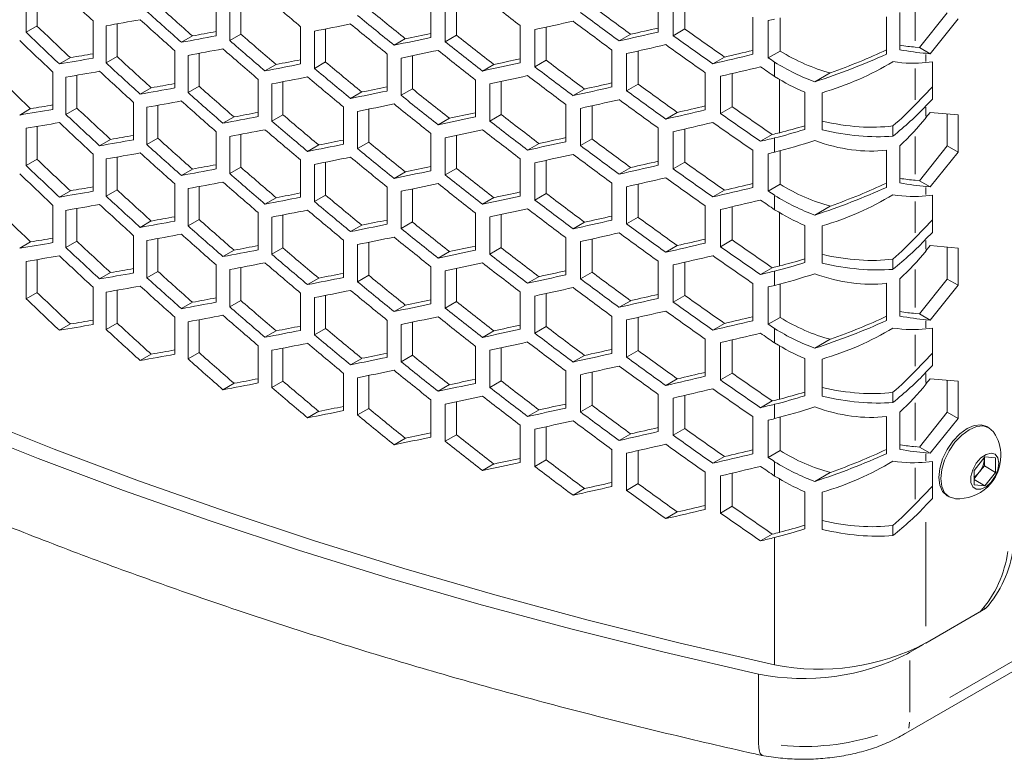
# Model space of a CAD drawing. Units: millimetres. Extents: x 11 to 403, y 11 to 287.
# Drawn here: x 328 to 340, y 60 to 69 of the extents above; entities that cross this region are included whole.
import ezdxf

# ---------------------------------------------------------------- set-up
doc = ezdxf.new("R2010")
doc.units = ezdxf.units.MM
doc.linetypes.add('PHANTOM', pattern=[12.7, 6.35, -1.27, 1.27, -1.27, 1.27, -1.27])

msp = doc.modelspace()

# ---------------------------------------------------------------- linework, layer by layer
at = {"color": 7, "linetype": 'Continuous', "lineweight": 15}
for p, q in [((327.626, 69.11), (327.626, 69.599)), ((327.77, 69.624), (327.77, 69.193)), ((330.127, 69.553), (330.127, 69.063)), ((335.939, 69.603), (335.939, 69.113)), ((336.138, 69.065), (336.138, 69.554)), ((336.291, 69.59), (336.291, 69.153)), ((330.304, 69.003), (330.304, 69.493)), ((330.45, 69.52), (330.45, 69.087)), ((332.95, 69.531), (332.95, 69.041)), ((333.138, 68.986), (333.138, 69.476)), ((333.287, 69.507), (333.287, 69.072)), ((337.184, 69.31), (337.184, 68.82)), ((337.542, 69.302), (337.542, 68.863)), ((338.94, 69.312), (338.94, 68.822)), ((339.116, 68.88), (339.116, 69.37)), ((339.374, 68.91), (339.742, 69.367)), ((339.883, 69.286), (339.516, 68.828)), ((327.77, 69.193), (327.626, 69.11)), ((328.507, 69.26), (328.507, 68.77)), ((328.679, 68.706), (328.679, 69.196)), ((328.824, 69.221), (328.824, 68.789)), ((331.237, 69.183), (331.237, 68.693)), ((331.566, 69.153), (331.566, 68.719)), ((334.125, 69.197), (334.125, 68.707)), ((334.468, 69.178), (334.468, 68.742)), ((336.291, 69.153), (336.138, 69.065)), ((337.387, 68.774), (337.387, 69.264)), ((329.814, 69.062), (329.668, 68.978)), ((330.45, 69.087), (330.304, 69.003)), ((331.419, 68.634), (331.419, 69.124)), ((332.614, 69.026), (332.466, 68.94)), ((333.287, 69.072), (333.138, 68.986)), ((334.318, 68.655), (334.318, 69.145)), ((335.578, 69.084), (335.426, 68.996)), ((339.319, 68.915), (339.374, 68.91)), ((339.374, 68.91), (339.516, 68.828)), ((328.209, 68.777), (328.065, 68.694)), ((328.824, 68.789), (328.679, 68.706)), ((329.581, 68.868), (329.581, 68.378)), ((329.756, 68.316), (329.756, 68.806)), ((329.902, 68.833), (329.902, 68.4)), ((332.373, 68.827), (332.373, 68.337)), ((332.559, 68.281), (332.559, 68.771)), ((332.707, 68.801), (332.707, 68.366)), ((335.328, 68.879), (335.328, 68.389)), ((335.524, 68.34), (335.524, 68.83)), ((335.676, 68.864), (335.676, 68.427)), ((336.812, 68.784), (336.658, 68.696)), ((337.542, 68.863), (337.387, 68.774)), ((339.516, 68.828), (339.461, 68.833)), ((330.915, 68.686), (330.768, 68.601)), ((331.566, 68.719), (331.419, 68.634)), ((333.779, 68.687), (333.629, 68.6)), ((334.468, 68.742), (334.318, 68.655)), ((337.471, 68.717), (337.471, 68.528)), ((339.461, 68.711), (339.545, 68.72)), ((339.545, 68.72), (339.545, 68.23)), ((327.98, 68.585), (327.98, 68.095)), ((328.15, 68.03), (328.15, 68.52)), ((328.294, 68.544), (328.294, 68.113)), ((336.558, 68.578), (336.558, 68.088)), ((336.759, 68.041), (336.759, 68.531)), ((336.913, 68.567), (336.913, 68.13)), ((338.203, 68.576), (337.999, 68.458)), ((329.273, 68.379), (329.128, 68.296)), ((329.902, 68.4), (329.756, 68.316)), ((330.679, 68.49), (330.679, 68)), ((330.858, 67.94), (330.858, 68.43)), ((331.005, 68.459), (331.005, 68.025)), ((333.535, 68.486), (333.535, 67.996)), ((333.725, 67.942), (333.725, 68.432)), ((333.874, 68.464), (333.874, 68.028)), ((335.676, 68.427), (335.524, 68.34)), ((337.537, 67.788), (337.537, 68.488)), ((339.319, 68.156), (339.545, 68.393)), ((332.041, 68.324), (331.893, 68.239)), ((332.707, 68.366), (332.559, 68.281)), ((334.971, 68.363), (334.82, 68.276)), ((337.866, 68.321), (337.866, 67.832)), ((338.097, 67.825), (338.097, 68.315)), ((329.041, 68.186), (329.041, 67.696)), ((329.215, 67.633), (329.215, 68.123)), ((329.36, 68.149), (329.36, 67.716)), ((331.802, 68.126), (331.802, 67.637)), ((334.723, 68.16), (334.723, 67.67)), ((335.069, 68.143), (335.069, 67.706)), ((336.913, 68.13), (336.759, 68.041)), ((339.545, 68.23), (339.461, 68.142)), ((327.686, 68.105), (327.542, 68.021)), ((328.294, 68.113), (328.15, 68.03)), ((330.361, 67.996), (330.215, 67.912)), ((331.005, 68.025), (330.858, 67.94)), ((331.985, 67.579), (331.985, 68.069)), ((332.133, 68.099), (332.133, 67.665)), ((333.874, 68.028), (333.725, 67.942)), ((334.917, 67.619), (334.917, 68.109)), ((336.191, 68.056), (336.038, 67.967)), ((339.461, 67.988), (339.516, 68.056)), ((339.516, 68.056), (339.883, 68.023)), ((339.742, 67.615), (339.742, 68.035)), ((339.883, 68.023), (339.883, 67.533)), ((327.77, 67.871), (327.77, 67.44)), ((333.193, 67.978), (333.044, 67.892)), ((339.025, 67.878), (339.025, 67.743)), ((327.626, 67.357), (327.626, 67.847)), ((330.127, 67.801), (330.127, 67.311)), ((330.304, 67.25), (330.304, 67.74)), ((330.45, 67.768), (330.45, 67.334)), ((332.95, 67.778), (332.95, 67.288)), ((333.287, 67.754), (333.287, 67.319)), ((335.939, 67.85), (335.939, 67.36)), ((336.138, 67.312), (336.138, 67.802)), ((336.291, 67.837), (336.291, 67.4)), ((337.44, 67.765), (337.285, 67.675)), ((328.738, 67.7), (328.593, 67.617)), ((329.36, 67.716), (329.215, 67.633)), ((331.475, 67.627), (331.328, 67.542)), ((332.133, 67.665), (331.985, 67.579)), ((333.138, 67.233), (333.138, 67.723)), ((334.372, 67.646), (334.221, 67.56)), ((335.069, 67.706), (334.917, 67.619)), ((337.471, 67.72), (337.471, 67.531)), ((339.116, 67.127), (339.116, 67.617)), ((339.374, 67.157), (339.742, 67.615)), ((339.742, 67.615), (339.883, 67.533)), ((328.507, 67.507), (328.507, 67.017)), ((328.824, 67.469), (328.824, 67.037)), ((337.184, 67.557), (337.184, 67.067)), ((337.387, 67.021), (337.387, 67.511)), ((337.542, 67.55), (337.542, 67.111)), ((338.94, 67.559), (338.94, 67.069)), ((339.883, 67.533), (339.516, 67.076)), ((327.77, 67.44), (327.626, 67.357)), ((328.679, 66.953), (328.679, 67.443)), ((331.237, 67.43), (331.237, 66.94)), ((331.419, 66.882), (331.419, 67.372)), ((331.566, 67.401), (331.566, 66.967)), ((334.125, 67.445), (334.125, 66.955)), ((334.318, 66.902), (334.318, 67.392)), ((334.468, 67.425), (334.468, 66.989)), ((336.291, 67.4), (336.138, 67.312)), ((329.814, 67.31), (329.668, 67.226)), ((330.45, 67.334), (330.304, 67.25)), ((332.614, 67.273), (332.466, 67.187)), ((333.287, 67.319), (333.138, 67.233)), ((335.578, 67.331), (335.426, 67.243)), ((329.581, 67.115), (329.581, 66.625)), ((329.902, 67.08), (329.902, 66.647)), ((335.328, 67.127), (335.328, 66.637)), ((335.676, 67.112), (335.676, 66.675)), ((337.542, 67.111), (337.387, 67.021)), ((339.319, 67.162), (339.374, 67.157)), ((339.374, 67.157), (339.516, 67.076)), ((339.516, 67.076), (339.461, 67.081)), ((328.209, 67.024), (328.065, 66.941)), ((328.824, 67.037), (328.679, 66.953)), ((329.756, 66.563), (329.756, 67.053)), ((331.566, 66.967), (331.419, 66.882)), ((332.373, 67.074), (332.373, 66.584)), ((332.559, 66.528), (332.559, 67.018)), ((332.707, 67.049), (332.707, 66.614)), ((334.468, 66.989), (334.318, 66.902)), ((335.524, 66.587), (335.524, 67.077)), ((336.812, 67.032), (336.658, 66.943)), ((337.471, 66.964), (337.471, 66.775)), ((339.461, 66.958), (339.545, 66.967)), ((339.545, 66.967), (339.545, 66.477)), ((327.98, 66.832), (327.98, 66.342)), ((330.915, 66.933), (330.768, 66.849)), ((333.779, 66.934), (333.629, 66.848)), ((336.558, 66.825), (336.558, 66.335)), ((338.203, 66.823), (337.999, 66.705)), ((328.15, 66.277), (328.15, 66.767)), ((328.294, 66.792), (328.294, 66.36)), ((330.679, 66.737), (330.679, 66.247)), ((331.005, 66.706), (331.005, 66.272)), ((333.535, 66.733), (333.535, 66.243)), ((333.874, 66.712), (333.874, 66.276)), ((336.759, 66.288), (336.759, 66.778)), ((336.913, 66.814), (336.913, 66.377)), ((337.537, 66.035), (337.537, 66.735)), ((329.273, 66.627), (329.128, 66.543)), ((329.902, 66.647), (329.756, 66.563)), ((330.858, 66.188), (330.858, 66.678)), ((332.041, 66.572), (331.893, 66.487)), ((332.707, 66.614), (332.559, 66.528)), ((333.725, 66.189), (333.725, 66.679)), ((334.971, 66.61), (334.82, 66.523)), ((335.676, 66.675), (335.524, 66.587)), ((337.866, 66.569), (337.866, 66.079)), ((338.097, 66.073), (338.097, 66.563)), ((339.319, 66.404), (339.545, 66.641)), ((329.041, 66.433), (329.041, 65.943)), ((339.545, 66.477), (339.461, 66.39)), ((327.686, 66.352), (327.542, 66.269)), ((328.294, 66.36), (328.15, 66.277)), ((329.215, 65.88), (329.215, 66.37)), ((329.36, 66.396), (329.36, 65.964)), ((331.802, 66.374), (331.802, 65.884)), ((331.985, 65.827), (331.985, 66.317)), ((332.133, 66.347), (332.133, 65.912)), ((334.723, 66.407), (334.723, 65.917)), ((334.917, 65.866), (334.917, 66.356)), ((335.069, 66.39), (335.069, 65.954)), ((336.191, 66.303), (336.038, 66.215)), ((336.913, 66.377), (336.759, 66.288)), ((339.461, 66.235), (339.516, 66.303)), ((339.516, 66.303), (339.883, 66.27)), ((330.361, 66.243), (330.215, 66.159)), ((331.005, 66.272), (330.858, 66.188)), ((333.193, 66.225), (333.044, 66.139)), ((333.874, 66.276), (333.725, 66.189)), ((339.742, 65.862), (339.742, 66.283)), ((339.883, 66.27), (339.883, 65.78)), ((327.626, 65.604), (327.626, 66.094)), ((327.77, 66.118), (327.77, 65.687)), ((330.127, 66.048), (330.127, 65.558)), ((335.939, 66.098), (335.939, 65.608)), ((336.138, 65.559), (336.138, 66.049)), ((336.291, 66.085), (336.291, 65.647)), ((339.025, 66.126), (339.025, 65.99)), ((328.738, 65.947), (328.593, 65.864)), ((329.36, 65.964), (329.215, 65.88)), ((330.304, 65.497), (330.304, 65.987)), ((330.45, 66.015), (330.45, 65.582)), ((332.95, 66.025), (332.95, 65.535)), ((333.138, 65.48), (333.138, 65.97)), ((333.287, 66.002), (333.287, 65.566)), ((335.069, 65.954), (334.917, 65.866)), ((337.44, 66.012), (337.285, 65.923)), ((337.471, 65.967), (337.471, 65.779)), ((331.475, 65.874), (331.328, 65.79)), ((332.133, 65.912), (331.985, 65.827)), ((334.372, 65.894), (334.221, 65.807)), ((337.184, 65.804), (337.184, 65.314)), ((337.542, 65.797), (337.542, 65.358)), ((338.94, 65.807), (338.94, 65.317)), ((339.116, 65.375), (339.116, 65.864)), ((339.374, 65.405), (339.742, 65.862)), ((339.742, 65.862), (339.883, 65.78)), ((327.77, 65.687), (327.626, 65.604)), ((328.507, 65.755), (328.507, 65.265)), ((328.679, 65.2), (328.679, 65.69)), ((328.824, 65.716), (328.824, 65.284)), ((331.237, 65.677), (331.237, 65.187)), ((334.125, 65.692), (334.125, 65.202)), ((334.468, 65.673), (334.468, 65.236)), ((337.387, 65.269), (337.387, 65.759)), ((339.883, 65.78), (339.516, 65.323)), ((329.814, 65.557), (329.668, 65.473)), ((330.45, 65.582), (330.304, 65.497)), ((331.419, 65.129), (331.419, 65.619)), ((331.566, 65.648), (331.566, 65.214)), ((333.287, 65.566), (333.138, 65.48)), ((334.318, 65.15), (334.318, 65.64)), ((335.578, 65.578), (335.426, 65.491)), ((336.291, 65.647), (336.138, 65.559)), ((332.614, 65.52), (332.466, 65.435)), ((339.319, 65.41), (339.374, 65.405)), ((339.374, 65.405), (339.516, 65.323)), ((328.209, 65.272), (328.065, 65.188)), ((328.824, 65.284), (328.679, 65.2)), ((329.581, 65.363), (329.581, 64.873)), ((329.756, 64.811), (329.756, 65.301)), ((329.902, 65.328), (329.902, 64.895)), ((332.373, 65.321), (332.373, 64.831)), ((332.559, 64.775), (332.559, 65.265)), ((332.707, 65.296), (332.707, 64.861)), ((335.328, 65.374), (335.328, 64.884)), ((335.524, 64.834), (335.524, 65.324)), ((335.676, 65.359), (335.676, 64.922)), ((336.812, 65.279), (336.658, 65.19)), ((337.542, 65.358), (337.387, 65.269)), ((339.516, 65.323), (339.461, 65.328)), ((330.915, 65.181), (330.768, 65.096)), ((331.566, 65.214), (331.419, 65.129)), ((333.779, 65.181), (333.629, 65.095)), ((334.468, 65.236), (334.318, 65.15)), ((337.471, 65.211), (337.471, 65.023)), ((339.461, 65.206), (339.545, 65.215)), ((339.545, 65.215), (339.545, 64.725)), ((336.558, 65.073), (336.558, 64.583)), ((336.759, 64.536), (336.759, 65.025)), ((336.913, 65.062), (336.913, 64.624)), ((338.203, 65.071), (337.999, 64.952)), ((329.902, 64.895), (329.756, 64.811)), ((330.679, 64.985), (330.679, 64.495)), ((330.858, 64.435), (330.858, 64.925)), ((331.005, 64.953), (331.005, 64.52)), ((333.535, 64.98), (333.535, 64.49)), ((333.725, 64.437), (333.725, 64.927)), ((333.874, 64.959), (333.874, 64.523)), ((335.676, 64.922), (335.524, 64.834)), ((337.537, 64.283), (337.537, 64.983)), ((339.319, 64.652), (339.545, 64.888)), ((329.273, 64.874), (329.128, 64.79)), ((332.041, 64.819), (331.893, 64.734)), ((332.707, 64.861), (332.559, 64.775)), ((334.971, 64.858), (334.82, 64.771)), ((337.866, 64.816), (337.866, 64.326)), ((338.097, 64.32), (338.097, 64.81)), ((331.802, 64.621), (331.802, 64.131)), ((334.723, 64.655), (334.723, 64.165)), ((335.069, 64.637), (335.069, 64.201)), ((336.913, 64.624), (336.759, 64.536)), ((339.545, 64.725), (339.461, 64.637)), ((330.361, 64.491), (330.215, 64.406)), ((331.005, 64.52), (330.858, 64.435)), ((331.985, 64.074), (331.985, 64.564)), ((332.133, 64.594), (332.133, 64.159)), ((333.874, 64.523), (333.725, 64.437)), ((334.917, 64.114), (334.917, 64.604)), ((336.191, 64.55), (336.038, 64.462)), ((339.461, 64.483), (339.516, 64.55)), ((339.516, 64.55), (339.883, 64.518)), ((339.742, 64.109), (339.742, 64.53)), ((339.883, 64.518), (339.883, 64.028)), ((333.193, 64.473), (333.044, 64.387)), ((339.025, 64.373), (339.025, 64.238)), ((332.95, 64.273), (332.95, 63.783)), ((333.287, 64.249), (333.287, 63.814)), ((335.939, 64.345), (335.939, 63.855)), ((336.138, 63.807), (336.138, 64.297)), ((336.291, 64.332), (336.291, 63.895)), ((337.44, 64.259), (337.285, 64.17)), ((331.475, 64.122), (331.328, 64.037)), ((332.133, 64.159), (331.985, 64.074)), ((333.138, 63.728), (333.138, 64.218)), ((334.372, 64.141), (334.221, 64.054)), ((335.069, 64.201), (334.917, 64.114)), ((337.471, 64.214), (337.471, 64.026)), ((339.116, 63.622), (339.116, 64.112)), ((339.374, 63.652), (339.742, 64.109)), ((339.742, 64.109), (339.883, 64.028)), ((337.184, 64.052), (337.184, 63.562)), ((337.387, 63.516), (337.387, 64.006)), ((337.542, 64.045), (337.542, 63.605)), ((338.94, 64.054), (338.94, 63.564)), ((339.883, 64.028), (339.516, 63.571)), ((334.125, 63.939), (334.125, 63.449)), ((334.318, 63.397), (334.318, 63.887)), ((334.468, 63.92), (334.468, 63.484)), ((336.291, 63.895), (336.138, 63.807)), ((340.29, 63.906), (340.263, 63.921)), ((332.614, 63.768), (332.466, 63.682)), ((333.287, 63.814), (333.138, 63.728)), ((335.578, 63.826), (335.426, 63.738)), ((335.328, 63.622), (335.328, 63.132)), ((335.676, 63.606), (335.676, 63.17)), ((337.542, 63.605), (337.387, 63.516)), ((339.319, 63.657), (339.374, 63.652)), ((339.374, 63.652), (339.516, 63.571)), ((334.468, 63.484), (334.318, 63.397)), ((335.524, 63.082), (335.524, 63.572)), ((336.812, 63.526), (336.658, 63.438)), ((337.471, 63.459), (337.471, 63.27)), ((339.516, 63.571), (339.461, 63.575)), ((339.461, 63.454), (339.545, 63.463)), ((339.545, 63.463), (339.545, 62.973)), ((340.093, 63.345), (340.234, 63.521)), ((340.229, 63.499), (340.228, 63.513)), ((340.229, 63.514), (340.229, 63.499)), ((340.229, 63.499), (340.229, 63.404)), ((340.234, 63.521), (340.376, 63.508)), ((340.376, 63.508), (340.376, 63.319)), ((333.779, 63.429), (333.629, 63.342)), ((340.093, 63.156), (340.093, 63.345)), ((340.229, 63.404), (340.158, 63.316)), ((340.229, 63.404), (340.376, 63.319)), ((336.558, 63.32), (336.558, 62.83)), ((336.759, 62.783), (336.759, 63.273)), ((336.913, 63.309), (336.913, 62.872)), ((337.537, 62.53), (337.537, 63.23)), ((338.203, 63.318), (337.999, 63.2)), ((340.158, 63.316), (340.093, 63.235)), ((340.093, 63.225), (340.234, 63.143)), ((340.376, 63.319), (340.234, 63.143)), ((334.971, 63.105), (334.82, 63.018)), ((335.676, 63.17), (335.524, 63.082)), ((339.319, 62.899), (339.545, 63.136)), ((340.234, 63.143), (340.093, 63.156)), ((337.866, 63.064), (337.866, 62.574)), ((338.097, 62.568), (338.097, 63.058)), ((339.545, 62.973), (339.461, 62.885)), ((339.738, 63.012), (339.765, 62.997)), ((336.913, 62.872), (336.759, 62.783)), ((336.191, 62.798), (336.038, 62.71)), ((339.025, 62.621), (339.025, 62.486)), ((337.44, 62.507), (337.285, 62.418)), ((337.471, 62.462), (337.471, 60.786)), ((339.166, 59.869), (343.467, 62.352)), ((339.461, 61.073), (340.245, 61.526)), ((340.22, 61.54), (340.245, 61.526)), ((339.461, 61.073), (340.175, 61.485)), ((339.25, 60.951), (339.428, 61.054)), ((339.217, 60.932), (339.25, 60.951)), ((337.259, 60.664), (337.259, 59.766))]:
    msp.add_line(p, q, dxfattribs=at)
at = {"color": 8, "linetype": 'PHANTOM', "lineweight": 0}
for p, q in [((339.319, 68.996), (339.319, 69.492)), ((339.461, 68.818), (339.461, 68.726)), ((339.319, 68.223), (339.319, 68.635)), ((339.461, 68.123), (339.461, 68.007)), ((339.319, 67.243), (339.319, 67.74)), ((339.461, 67.066), (339.461, 66.973)), ((339.319, 66.471), (339.319, 66.883)), ((339.461, 66.371), (339.461, 66.254)), ((339.319, 65.49), (339.319, 65.987)), ((339.461, 65.313), (339.461, 65.221)), ((339.319, 64.718), (339.319, 65.13)), ((339.461, 64.619), (339.461, 64.502)), ((339.319, 63.738), (339.319, 64.234)), ((339.461, 63.561), (339.461, 63.469)), ((339.319, 62.966), (339.319, 63.378)), ((339.461, 62.663), (339.461, 61.295)), ((339.777, 60.357), (343.028, 62.234)), ((339.25, 60.841), (339.25, 60.163)), ((339.246, 60.03), (339.234, 59.954))]:
    msp.add_line(p, q, dxfattribs=at)
at = {"color": 7, "linetype": 'Continuous', "lineweight": 15, "flags": 128}
for points in [[(319.845, 67.603), (320.777, 67.049), (321.735, 66.511), (322.719, 65.989), (323.728, 65.482), (324.761, 64.992), (325.818, 64.519), (326.896, 64.063), (327.997, 63.625), (329.118, 63.204), (330.259, 62.802), (331.418, 62.418), (332.596, 62.053), (333.792, 61.707), (335.003, 61.38), (336.23, 61.073), (337.471, 60.786)], [(319.633, 67.48), (320.565, 66.927), (321.524, 66.389), (322.508, 65.867), (323.517, 65.36), (324.55, 64.87), (325.606, 64.397), (326.685, 63.941), (327.785, 63.503), (328.906, 63.082), (330.047, 62.68), (331.207, 62.296), (332.385, 61.931), (333.58, 61.585), (334.791, 61.258), (336.018, 60.951), (337.259, 60.664)], [(340.263, 63.921), (340.187, 63.945), (340.097, 63.936), (340.001, 63.895), (339.905, 63.825), (339.815, 63.731), (339.738, 63.618), (339.679, 63.495), (339.642, 63.371), (339.63, 63.252), (339.642, 63.149), (339.679, 63.067), (339.738, 63.012), (339.738, 63.012)], [(340.353, 63.845), (340.349, 63.851), (340.29, 63.906), (340.213, 63.93), (340.124, 63.921), (340.028, 63.88), (339.932, 63.81), (339.842, 63.715), (339.765, 63.603), (339.706, 63.48), (339.669, 63.355), (339.657, 63.237), (339.669, 63.133), (339.706, 63.051), (339.765, 62.997), (339.842, 62.973), (339.849, 62.972)], [(340.42, 63.439), (340.407, 63.509), (340.371, 63.556), (340.317, 63.572), (340.251, 63.555), (340.183, 63.509), (340.122, 63.438), (340.076, 63.354), (340.052, 63.266), (340.052, 63.187), (340.076, 63.128), (340.122, 63.096), (340.183, 63.097), (340.251, 63.128), (340.317, 63.188), (340.371, 63.267), (340.407, 63.354), (340.42, 63.439)]]:
    msp.add_lwpolyline(points, dxfattribs=at)
at = {"color": 7, "linetype": 'Continuous', "lineweight": 15}
for centre, radius, start, end in [((339.881, 63.536), 0.565, 0, 33.1901), ((339.881, 63.536), 0.565, 266.8153, 0), ((339.922, 63.513), 0.307, 320.2286, 357.3599), ((339.95, 63.479), 0.264, 302.7665, 321.9375), ((339.12, 62.52), 1.502, 318.5372, 352.3298), ((339.049, 62.479), 1.502, 318.5372, 352.3298), ((338.062, 63.734), 3.006, 258.6564, 297.7349), ((337.85, 63.637), 3.031, 258.7633, 296.8076)]:
    msp.add_arc(centre, radius, start, end, dxfattribs=at)
at = {"color": 8, "linetype": 'PHANTOM', "lineweight": 0}
msp.add_arc((337.864, 62.855), 3.143, 264.4308, 287.7923, dxfattribs=at)
at = {"color": 7, "linetype": 'Continuous', "lineweight": 15}
for centre, major_axis, ratio, start_param, end_param in [((354.687, 97.122), (40.424, -36.971), 0.697875, 4.691933, 4.702994), ((354.687, 99.459), (40.424, -36.971), 0.697875, 4.758295, 4.769534), ((354.687, 101.796), (40.424, -36.971), 0.697875, 4.825869, 4.837348), ((354.687, 97.895), (40.256, -36.817), 0.697875, 4.721455, 4.732635), ((354.687, 100.232), (40.256, -36.817), 0.697875, 4.788596, 4.799982), ((354.687, 102.569), (40.256, -36.817), 0.697875, 4.85713, 4.868791), ((354.687, 97.895), (40.424, -36.971), 0.697875, 4.720495, 4.731625), ((354.687, 100.232), (40.424, -36.971), 0.697875, 4.787335, 4.79867), ((354.687, 102.569), (40.424, -36.971), 0.697875, 4.855551, 4.867156), ((354.687, 85.941), (47.815, 16.836), 0.218312, 4.266606, 4.268473), ((354.687, 96.142), (40.256, -36.817), 0.697875, 4.681684, 4.692769), ((354.687, 87.694), (47.815, 16.836), 0.218312, 4.062464, 4.073562), ((354.687, 97.706), (40.424, -36.971), 0.697875, 4.718356, 4.729481), ((354.687, 87.11), (47.815, 16.836), 0.218312, 4.129076, 4.140364), ((354.687, 100.043), (40.424, -36.971), 0.697875, 4.785159, 4.796486), ((354.687, 86.526), (47.815, 16.836), 0.218312, 4.196985, 4.20853), ((354.687, 102.38), (40.424, -36.971), 0.697875, 4.853324, 4.864919), ((354.687, 86.13), (47.616, 16.766), 0.218312, 4.223997, 4.232241), ((354.687, 103.153), (40.256, -36.817), 0.697875, 4.885029, 4.896822), ((354.687, 96.142), (40.424, -36.971), 0.697875, 4.680896, 4.691933), ((354.687, 87.298), (47.815, 16.836), 0.218312, 4.086831, 4.097992), ((354.687, 87.298), (47.616, 16.766), 0.218312, 4.087841, 4.095493), ((354.687, 98.479), (40.256, -36.817), 0.697875, 4.748169, 4.759424), ((354.687, 86.714), (47.815, 16.836), 0.218312, 4.153876, 4.165251), ((354.687, 86.714), (47.616, 16.766), 0.218312, 4.155188, 4.16312), ((354.687, 100.816), (40.256, -36.817), 0.697875, 4.81582, 4.827307), ((354.687, 86.13), (47.815, 16.836), 0.218312, 4.222362, 4.23402), ((354.687, 103.153), (40.424, -36.971), 0.697875, 4.883316, 4.895051), ((354.687, 95.954), (40.424, -36.971), 0.697875, 4.678775, 4.689807), ((354.687, 87.11), (47.815, 16.836), 0.218312, 4.088977, 4.100144), ((354.687, 98.291), (40.424, -36.971), 0.697875, 4.744938, 4.756136), ((354.687, 98.479), (40.424, -36.971), 0.697875, 4.74709, 4.758295), ((354.687, 100.816), (40.424, -36.971), 0.697875, 4.814434, 4.825869), ((354.687, 85.941), (47.815, 16.836), 0.218312, 4.224602, 4.23627), ((354.687, 102.964), (40.424, -36.971), 0.697875, 4.881064, 4.892788), ((338.064, 69.632), (1.748, -0.616), 0.218312, 5.433047, 5.587107), ((354.687, 87.298), (47.815, 16.836), 0.218312, 4.047139, 4.0582), ((354.687, 87.298), (47.616, 16.766), 0.218312, 4.047974, 4.055469), ((354.687, 96.727), (40.256, -36.817), 0.697875, 4.708161, 4.719307), ((354.687, 86.526), (47.815, 16.836), 0.218312, 4.156062, 4.167445), ((354.687, 100.628), (40.424, -36.971), 0.697875, 4.812239, 4.823665), ((354.687, 85.546), (47.815, 16.836), 0.218312, 4.250257, 4.26205), ((354.687, 85.546), (47.616, 16.766), 0.218312, 4.252028, 4.260408), ((354.687, 103.737), (40.424, -36.971), 0.697875, 4.9114, 4.913268), ((338.064, 70.214), (1.478, -1.352), 0.697875, 4.978506, 5.360179), ((338.064, 68.956), (1.948, 0.686), 0.218312, 4.602459, 5.101074), ((338.064, 68.956), (1.748, 0.616), 0.218312, 4.715384, 5.159237), ((338.064, 69.632), (1.948, -0.686), 0.218312, 5.35822, 5.586444), ((354.687, 96.727), (40.424, -36.971), 0.697875, 4.707258, 4.718356), ((354.687, 86.714), (47.815, 16.836), 0.218312, 4.113501, 4.12474), ((354.687, 86.714), (47.616, 16.766), 0.218312, 4.11463, 4.122391), ((354.687, 99.063), (40.424, -36.971), 0.697875, 4.77387, 4.785159), ((354.687, 99.063), (40.256, -36.817), 0.697875, 4.775069, 4.786409), ((354.687, 86.13), (47.815, 16.836), 0.218312, 4.181075, 4.192554), ((354.687, 86.13), (47.616, 16.766), 0.218312, 4.182513, 4.190565), ((354.687, 101.4), (40.424, -36.971), 0.697875, 4.841779, 4.853324), ((354.687, 101.4), (40.256, -36.817), 0.697875, 4.843292, 4.854892), ((354.687, 85.357), (47.815, 16.836), 0.218312, 4.252522, 4.264327), ((354.687, 103.549), (40.424, -36.971), 0.697875, 4.909121, 4.913268), ((338.064, 70.214), (1.647, -1.506), 0.697875, 4.972116, 5.247253), ((338.064, 69.433), (1.912, 0.769), 0.518465, 4.523687, 5.021405), ((338.064, 70.158), (1.88, -1.192), 0.444428, 5.501777, 5.784424), ((354.687, 94.974), (40.256, -36.817), 0.697875, 4.668496, 4.679553), ((354.687, 87.11), (47.815, 16.836), 0.218312, 4.049266, 4.060332), ((354.687, 96.538), (40.424, -36.971), 0.697875, 4.705126, 4.716218), ((354.687, 86.526), (47.815, 16.836), 0.218312, 4.115662, 4.126907), ((354.687, 98.875), (40.424, -36.971), 0.697875, 4.771701, 4.782983), ((354.687, 85.941), (47.815, 16.836), 0.218312, 4.18328, 4.194768), ((354.687, 101.212), (40.424, -36.971), 0.697875, 4.839562, 4.851098), ((338.064, 70.025), (1.647, -1.506), 0.697875, 4.972116, 5.179256), ((354.687, 86.714), (47.815, 16.836), 0.218312, 4.073562, 4.084687), ((354.687, 86.714), (47.616, 16.766), 0.218312, 4.074513, 4.082112), ((354.687, 97.311), (40.256, -36.817), 0.697875, 4.73479, 4.746007), ((354.687, 86.13), (47.616, 16.766), 0.218312, 4.141615, 4.149489), ((354.687, 85.546), (47.815, 16.836), 0.218312, 4.20853, 4.220125), ((354.687, 85.546), (47.616, 16.766), 0.218312, 4.210098, 4.218276), ((354.687, 101.985), (40.256, -36.817), 0.697875, 4.871041, 4.882767), ((354.687, 97.311), (40.424, -36.971), 0.697875, 4.733771, 4.744938), ((354.687, 86.13), (47.815, 16.836), 0.218312, 4.140364, 4.151692), ((354.687, 99.648), (40.424, -36.971), 0.697875, 4.800856, 4.812239), ((354.687, 99.648), (40.256, -36.817), 0.697875, 4.802178, 4.813614), ((354.687, 101.985), (40.424, -36.971), 0.697875, 4.869396, 4.881064), ((354.687, 86.714), (47.616, 16.766), 0.218312, 4.034759, 4.042203), ((354.687, 86.526), (47.815, 16.836), 0.218312, 4.0757, 4.086831), ((354.687, 97.122), (40.424, -36.971), 0.697875, 4.731625, 4.742786), ((354.687, 85.941), (47.815, 16.836), 0.218312, 4.142541, 4.153876), ((354.687, 99.459), (40.424, -36.971), 0.697875, 4.79867, 4.810045), ((354.687, 85.357), (47.815, 16.836), 0.218312, 4.210757, 4.222362), ((354.687, 101.796), (40.424, -36.971), 0.697875, 4.867156, 4.878814), ((354.687, 84.961), (47.616, 16.766), 0.218312, 4.237972, 4.246283), ((354.687, 102.569), (40.256, -36.817), 0.697875, 4.899098, 4.910962), ((338.064, 68.271), (1.688, 1.07), 0.444428, 5.018159, 5.235692), ((338.064, 68.271), (1.88, 1.192), 0.444428, 4.952383, 5.235029), ((354.687, 86.714), (47.815, 16.836), 0.218312, 4.033981, 4.045013), ((354.687, 95.558), (40.424, -36.971), 0.697875, 4.69406, 4.705126), ((354.687, 95.558), (40.256, -36.817), 0.697875, 4.694905, 4.706019), ((354.687, 86.13), (47.815, 16.836), 0.218312, 4.100144, 4.111342), ((354.687, 86.13), (47.616, 16.766), 0.218312, 4.101213, 4.108919), ((354.687, 97.895), (40.256, -36.817), 0.697875, 4.761594, 4.772891), ((354.687, 85.546), (47.815, 16.836), 0.218312, 4.167445, 4.178871), ((354.687, 85.546), (47.616, 16.766), 0.218312, 4.16882, 4.176811), ((354.687, 100.232), (40.256, -36.817), 0.697875, 4.829523, 4.841065), ((354.687, 84.961), (47.815, 16.836), 0.218312, 4.23627, 4.247994), ((354.687, 102.569), (40.424, -36.971), 0.697875, 4.897316, 4.909121), ((338.064, 68.765), (1.647, 1.506), 0.697875, 4.713425, 4.94165), ((354.687, 86.526), (47.815, 16.836), 0.218312, 4.036102, 4.047139), ((354.687, 95.37), (40.424, -36.971), 0.697875, 4.691933, 4.702994), ((354.687, 97.895), (40.424, -36.971), 0.697875, 4.760456, 4.771701), ((354.687, 100.232), (40.424, -36.971), 0.697875, 4.828074, 4.839562), ((354.687, 84.773), (47.815, 16.836), 0.218312, 4.238522, 4.250257), ((354.687, 102.38), (40.424, -36.971), 0.697875, 4.895051, 4.906844), ((338.064, 68.371), (1.748, 0.616), 0.218312, 4.330592, 4.522871), ((338.064, 68.961), (1.723, -0.611), 0.531047, 4.917303, 5.478861), ((354.687, 86.13), (47.616, 16.766), 0.218312, 4.061225, 4.068771), ((354.687, 85.941), (47.815, 16.836), 0.218312, 4.102296, 4.113501), ((354.687, 97.706), (40.424, -36.971), 0.697875, 4.758295, 4.769534), ((354.687, 85.357), (47.815, 16.836), 0.218312, 4.16964, 4.181075), ((354.687, 100.043), (40.424, -36.971), 0.697875, 4.825869, 4.837348), ((354.687, 84.377), (47.616, 16.766), 0.218312, 4.266168, 4.268347), ((338.064, 68.371), (1.948, 0.686), 0.218312, 4.327322, 4.534462), ((338.064, 68.961), (1.92, -0.68), 0.531047, 4.915367, 5.413085), ((354.687, 86.13), (47.815, 16.836), 0.218312, 4.060332, 4.071424), ((354.687, 96.142), (40.424, -36.971), 0.697875, 4.720495, 4.731625), ((354.687, 96.142), (40.256, -36.817), 0.697875, 4.721455, 4.732635), ((354.687, 85.546), (47.815, 16.836), 0.218312, 4.126907, 4.138189), ((354.687, 85.546), (47.616, 16.766), 0.218312, 4.128097, 4.135913), ((354.687, 98.479), (40.256, -36.817), 0.697875, 4.788596, 4.799982), ((354.687, 84.961), (47.815, 16.836), 0.218312, 4.194768, 4.206304), ((354.687, 84.961), (47.616, 16.766), 0.218312, 4.196271, 4.204386), ((354.687, 100.816), (40.424, -36.971), 0.697875, 4.855551, 4.867156), ((354.687, 100.816), (40.256, -36.817), 0.697875, 4.85713, 4.868791), ((354.687, 84.377), (47.815, 16.836), 0.218312, 4.264327, 4.268473), ((338.064, 68.183), (1.948, 0.686), 0.218312, 4.327322, 4.602459), ((338.064, 69.441), (1.647, -1.506), 0.697875, 5.247253, 5.745868), ((354.687, 85.941), (47.815, 16.836), 0.218312, 4.062464, 4.073562), ((354.687, 95.954), (40.424, -36.971), 0.697875, 4.718356, 4.729481), ((354.687, 98.479), (40.424, -36.971), 0.697875, 4.787335, 4.79867), ((354.687, 84.773), (47.815, 16.836), 0.218312, 4.196985, 4.20853), ((354.687, 100.628), (40.424, -36.971), 0.697875, 4.853324, 4.864919), ((354.687, 84.189), (47.815, 16.836), 0.218312, 4.266606, 4.268473), ((354.687, 94.39), (40.424, -36.971), 0.697875, 4.680896, 4.691933), ((354.687, 94.39), (40.256, -36.817), 0.697875, 4.681684, 4.692769), ((354.687, 85.546), (47.616, 16.766), 0.218312, 4.087841, 4.095493), ((354.687, 85.357), (47.815, 16.836), 0.218312, 4.129076, 4.140364), ((354.687, 98.291), (40.424, -36.971), 0.697875, 4.785159, 4.796486), ((354.687, 84.961), (47.616, 16.766), 0.218312, 4.155188, 4.16312), ((354.687, 84.377), (47.815, 16.836), 0.218312, 4.222362, 4.23402), ((354.687, 84.377), (47.616, 16.766), 0.218312, 4.223997, 4.232241), ((354.687, 101.4), (40.256, -36.817), 0.697875, 4.885029, 4.896822), ((354.687, 94.201), (40.424, -36.971), 0.697875, 4.678775, 4.689807), ((354.687, 85.546), (47.815, 16.836), 0.218312, 4.086831, 4.097992), ((354.687, 96.727), (40.424, -36.971), 0.697875, 4.74709, 4.758295), ((354.687, 96.727), (40.256, -36.817), 0.697875, 4.748169, 4.759424), ((354.687, 84.961), (47.815, 16.836), 0.218312, 4.153876, 4.165251), ((354.687, 99.063), (40.424, -36.971), 0.697875, 4.814434, 4.825869), ((354.687, 99.063), (40.256, -36.817), 0.697875, 4.81582, 4.827307), ((354.687, 101.4), (40.424, -36.971), 0.697875, 4.883316, 4.895051), ((354.687, 85.357), (47.815, 16.836), 0.218312, 4.088977, 4.100144), ((354.687, 96.538), (40.424, -36.971), 0.697875, 4.744938, 4.756136), ((354.687, 84.773), (47.815, 16.836), 0.218312, 4.156062, 4.167445), ((354.687, 98.875), (40.424, -36.971), 0.697875, 4.812239, 4.823665), ((354.687, 84.189), (47.815, 16.836), 0.218312, 4.224602, 4.23627), ((354.687, 101.212), (40.424, -36.971), 0.697875, 4.881064, 4.892788), ((354.687, 83.793), (47.616, 16.766), 0.218312, 4.252028, 4.260408), ((338.064, 68.461), (1.478, -1.352), 0.697875, 4.978506, 5.360179), ((338.064, 67.203), (1.748, 0.616), 0.218312, 4.715384, 5.159237), ((338.064, 67.88), (1.748, -0.616), 0.218312, 5.433047, 5.587107), ((338.064, 67.88), (1.948, -0.686), 0.218312, 5.35822, 5.586444), ((354.687, 85.546), (47.815, 16.836), 0.218312, 4.047139, 4.0582), ((354.687, 85.546), (47.616, 16.766), 0.218312, 4.047974, 4.055469), ((354.687, 94.974), (40.424, -36.971), 0.697875, 4.707258, 4.718356), ((354.687, 94.974), (40.256, -36.817), 0.697875, 4.708161, 4.719307), ((354.687, 84.961), (47.616, 16.766), 0.218312, 4.11463, 4.122391), ((354.687, 97.311), (40.256, -36.817), 0.697875, 4.775069, 4.786409), ((354.687, 84.377), (47.815, 16.836), 0.218312, 4.181075, 4.192554), ((354.687, 84.377), (47.616, 16.766), 0.218312, 4.182513, 4.190565), ((354.687, 99.648), (40.256, -36.817), 0.697875, 4.843292, 4.854892), ((354.687, 83.793), (47.815, 16.836), 0.218312, 4.250257, 4.26205), ((354.687, 101.985), (40.424, -36.971), 0.697875, 4.9114, 4.913268), ((338.064, 68.461), (1.647, -1.506), 0.697875, 4.972116, 5.247253), ((338.064, 67.203), (1.948, 0.686), 0.218312, 4.602459, 5.101074), ((338.064, 67.681), (1.912, 0.769), 0.518465, 4.523687, 5.021405), ((338.064, 68.405), (1.88, -1.192), 0.444428, 5.501777, 5.784424), ((354.687, 85.357), (47.815, 16.836), 0.218312, 4.049266, 4.060332), ((354.687, 94.785), (40.424, -36.971), 0.697875, 4.705126, 4.716218), ((354.687, 84.961), (47.815, 16.836), 0.218312, 4.113501, 4.12474), ((354.687, 97.311), (40.424, -36.971), 0.697875, 4.77387, 4.785159), ((354.687, 99.648), (40.424, -36.971), 0.697875, 4.841779, 4.853324), ((354.687, 83.604), (47.815, 16.836), 0.218312, 4.252522, 4.264327), ((354.687, 101.796), (40.424, -36.971), 0.697875, 4.909121, 4.913268), ((354.687, 93.221), (40.256, -36.817), 0.697875, 4.668496, 4.679553), ((354.687, 84.773), (47.815, 16.836), 0.218312, 4.115662, 4.126907), ((354.687, 97.122), (40.424, -36.971), 0.697875, 4.771701, 4.782983), ((354.687, 84.189), (47.815, 16.836), 0.218312, 4.18328, 4.194768), ((354.687, 99.459), (40.424, -36.971), 0.697875, 4.839562, 4.851098), ((354.687, 83.793), (47.616, 16.766), 0.218312, 4.210098, 4.218276), ((338.064, 68.273), (1.647, -1.506), 0.697875, 4.972116, 5.179256), ((354.687, 84.961), (47.815, 16.836), 0.218312, 4.073562, 4.084687), ((354.687, 84.961), (47.616, 16.766), 0.218312, 4.074513, 4.082112), ((354.687, 95.558), (40.424, -36.971), 0.697875, 4.733771, 4.744938), ((354.687, 95.558), (40.256, -36.817), 0.697875, 4.73479, 4.746007), ((354.687, 84.377), (47.815, 16.836), 0.218312, 4.140364, 4.151692), ((354.687, 84.377), (47.616, 16.766), 0.218312, 4.141615, 4.149489), ((354.687, 97.895), (40.256, -36.817), 0.697875, 4.802178, 4.813614), ((354.687, 83.793), (47.815, 16.836), 0.218312, 4.20853, 4.220125), ((354.687, 100.232), (40.424, -36.971), 0.697875, 4.869396, 4.881064), ((354.687, 100.232), (40.256, -36.817), 0.697875, 4.871041, 4.882767), ((354.687, 84.773), (47.815, 16.836), 0.218312, 4.0757, 4.086831), ((354.687, 95.37), (40.424, -36.971), 0.697875, 4.731625, 4.742786), ((354.687, 97.895), (40.424, -36.971), 0.697875, 4.800856, 4.812239), ((354.687, 83.604), (47.815, 16.836), 0.218312, 4.210757, 4.222362), ((354.687, 100.043), (40.424, -36.971), 0.697875, 4.867156, 4.878814), ((354.687, 84.961), (47.815, 16.836), 0.218312, 4.033981, 4.045013), ((354.687, 84.961), (47.616, 16.766), 0.218312, 4.034759, 4.042203), ((354.687, 93.806), (40.256, -36.817), 0.697875, 4.694905, 4.706019), ((354.687, 84.377), (47.616, 16.766), 0.218312, 4.101213, 4.108919), ((354.687, 84.189), (47.815, 16.836), 0.218312, 4.142541, 4.153876), ((354.687, 97.706), (40.424, -36.971), 0.697875, 4.79867, 4.810045), ((354.687, 83.209), (47.815, 16.836), 0.218312, 4.23627, 4.247994), ((354.687, 83.209), (47.616, 16.766), 0.218312, 4.237972, 4.246283), ((354.687, 100.816), (40.256, -36.817), 0.697875, 4.899098, 4.910962), ((338.064, 66.519), (1.688, 1.07), 0.444428, 5.018159, 5.235692), ((338.064, 66.519), (1.88, 1.192), 0.444428, 4.952383, 5.235029), ((354.687, 93.806), (40.424, -36.971), 0.697875, 4.69406, 4.705126), ((354.687, 84.377), (47.815, 16.836), 0.218312, 4.100144, 4.111342), ((354.687, 96.142), (40.424, -36.971), 0.697875, 4.760456, 4.771701), ((354.687, 96.142), (40.256, -36.817), 0.697875, 4.761594, 4.772891), ((354.687, 83.793), (47.815, 16.836), 0.218312, 4.167445, 4.178871), ((354.687, 83.793), (47.616, 16.766), 0.218312, 4.16882, 4.176811), ((354.687, 98.479), (40.424, -36.971), 0.697875, 4.828074, 4.839562), ((354.687, 98.479), (40.256, -36.817), 0.697875, 4.829523, 4.841065), ((354.687, 100.816), (40.424, -36.971), 0.697875, 4.897316, 4.909121), ((338.064, 67.208), (1.723, -0.611), 0.531047, 4.917303, 5.478861), ((338.064, 67.012), (1.647, 1.506), 0.697875, 4.713425, 4.94165), ((354.687, 84.773), (47.815, 16.836), 0.218312, 4.036102, 4.047139), ((354.687, 93.617), (40.424, -36.971), 0.697875, 4.691933, 4.702994), ((354.687, 84.189), (47.815, 16.836), 0.218312, 4.102296, 4.113501), ((354.687, 95.954), (40.424, -36.971), 0.697875, 4.758295, 4.769534), ((354.687, 83.604), (47.815, 16.836), 0.218312, 4.16964, 4.181075), ((354.687, 98.291), (40.424, -36.971), 0.697875, 4.825869, 4.837348), ((354.687, 83.02), (47.815, 16.836), 0.218312, 4.238522, 4.250257), ((354.687, 100.628), (40.424, -36.971), 0.697875, 4.895051, 4.906844), ((338.064, 66.619), (1.948, 0.686), 0.218312, 4.327322, 4.534462), ((338.064, 66.619), (1.748, 0.616), 0.218312, 4.330592, 4.522871), ((338.064, 67.208), (1.92, -0.68), 0.531047, 4.915367, 5.413085), ((354.687, 84.377), (47.815, 16.836), 0.218312, 4.060332, 4.071424), ((354.687, 84.377), (47.616, 16.766), 0.218312, 4.061225, 4.068771), ((354.687, 94.39), (40.256, -36.817), 0.697875, 4.721455, 4.732635), ((354.687, 83.793), (47.616, 16.766), 0.218312, 4.128097, 4.135913), ((354.687, 83.209), (47.815, 16.836), 0.218312, 4.194768, 4.206304), ((354.687, 83.209), (47.616, 16.766), 0.218312, 4.196271, 4.204386), ((354.687, 99.063), (40.256, -36.817), 0.697875, 4.85713, 4.868791), ((354.687, 82.625), (47.815, 16.836), 0.218312, 4.264327, 4.268473), ((354.687, 82.625), (47.616, 16.766), 0.218312, 4.266168, 4.268347), ((338.064, 66.43), (1.948, 0.686), 0.218312, 4.327322, 4.602459), ((338.064, 67.689), (1.647, -1.506), 0.697875, 5.247253, 5.745868), ((354.687, 94.39), (40.424, -36.971), 0.697875, 4.720495, 4.731625), ((354.687, 83.793), (47.815, 16.836), 0.218312, 4.126907, 4.138189), ((354.687, 96.727), (40.424, -36.971), 0.697875, 4.787335, 4.79867), ((354.687, 96.727), (40.256, -36.817), 0.697875, 4.788596, 4.799982), ((354.687, 99.063), (40.424, -36.971), 0.697875, 4.855551, 4.867156), ((354.687, 92.637), (40.256, -36.817), 0.697875, 4.681684, 4.692769), ((354.687, 84.189), (47.815, 16.836), 0.218312, 4.062464, 4.073562), ((354.687, 94.201), (40.424, -36.971), 0.697875, 4.718356, 4.729481), ((354.687, 83.604), (47.815, 16.836), 0.218312, 4.129076, 4.140364), ((354.687, 96.538), (40.424, -36.971), 0.697875, 4.785159, 4.796486), ((354.687, 83.02), (47.815, 16.836), 0.218312, 4.196985, 4.20853), ((354.687, 98.875), (40.424, -36.971), 0.697875, 4.853324, 4.864919), ((354.687, 82.625), (47.616, 16.766), 0.218312, 4.223997, 4.232241), ((354.687, 82.436), (47.815, 16.836), 0.218312, 4.266606, 4.268473), ((354.687, 92.637), (40.424, -36.971), 0.697875, 4.680896, 4.691933), ((354.687, 83.793), (47.815, 16.836), 0.218312, 4.086831, 4.097992), ((354.687, 83.793), (47.616, 16.766), 0.218312, 4.087841, 4.095493), ((354.687, 94.974), (40.256, -36.817), 0.697875, 4.748169, 4.759424), ((354.687, 83.209), (47.815, 16.836), 0.218312, 4.153876, 4.165251), ((354.687, 83.209), (47.616, 16.766), 0.218312, 4.155188, 4.16312), ((354.687, 97.311), (40.256, -36.817), 0.697875, 4.81582, 4.827307), ((354.687, 82.625), (47.815, 16.836), 0.218312, 4.222362, 4.23402), ((354.687, 99.648), (40.424, -36.971), 0.697875, 4.883316, 4.895051), ((354.687, 99.648), (40.256, -36.817), 0.697875, 4.885029, 4.896822), ((354.687, 94.974), (40.424, -36.971), 0.697875, 4.74709, 4.758295), ((354.687, 97.311), (40.424, -36.971), 0.697875, 4.814434, 4.825869), ((354.687, 82.436), (47.815, 16.836), 0.218312, 4.224602, 4.23627), ((354.687, 99.459), (40.424, -36.971), 0.697875, 4.881064, 4.892788), ((338.064, 66.127), (1.748, -0.616), 0.218312, 5.433047, 5.587107), ((354.687, 83.793), (47.616, 16.766), 0.218312, 4.047974, 4.055469), ((354.687, 93.221), (40.256, -36.817), 0.697875, 4.708161, 4.719307), ((354.687, 83.604), (47.815, 16.836), 0.218312, 4.088977, 4.100144), ((354.687, 94.785), (40.424, -36.971), 0.697875, 4.744938, 4.756136), ((354.687, 83.02), (47.815, 16.836), 0.218312, 4.156062, 4.167445), ((354.687, 97.122), (40.424, -36.971), 0.697875, 4.812239, 4.823665), ((354.687, 82.04), (47.815, 16.836), 0.218312, 4.250257, 4.26205), ((354.687, 82.04), (47.616, 16.766), 0.218312, 4.252028, 4.260408), ((354.687, 100.232), (40.424, -36.971), 0.697875, 4.9114, 4.913268), ((338.064, 66.709), (1.478, -1.352), 0.697875, 4.978506, 5.360179), ((338.064, 65.45), (1.948, 0.686), 0.218312, 4.602459, 5.101074), ((338.064, 65.45), (1.748, 0.616), 0.218312, 4.715384, 5.159237), ((338.064, 66.127), (1.948, -0.686), 0.218312, 5.35822, 5.586444), ((354.687, 83.793), (47.815, 16.836), 0.218312, 4.047139, 4.0582), ((354.687, 93.221), (40.424, -36.971), 0.697875, 4.707258, 4.718356), ((354.687, 83.209), (47.815, 16.836), 0.218312, 4.113501, 4.12474), ((354.687, 83.209), (47.616, 16.766), 0.218312, 4.11463, 4.122391), ((354.687, 95.558), (40.256, -36.817), 0.697875, 4.775069, 4.786409), ((354.687, 82.625), (47.815, 16.836), 0.218312, 4.181075, 4.192554), ((354.687, 82.625), (47.616, 16.766), 0.218312, 4.182513, 4.190565), ((354.687, 97.895), (40.424, -36.971), 0.697875, 4.841779, 4.853324), ((354.687, 97.895), (40.256, -36.817), 0.697875, 4.843292, 4.854892), ((354.687, 81.852), (47.815, 16.836), 0.218312, 4.252522, 4.264327), ((354.687, 100.043), (40.424, -36.971), 0.697875, 4.909121, 4.913268), ((338.064, 66.709), (1.647, -1.506), 0.697875, 4.972116, 5.247253), ((338.064, 65.928), (1.912, 0.769), 0.518465, 4.523687, 5.021405), ((338.064, 66.653), (1.88, -1.192), 0.444428, 5.501777, 5.784424), ((354.687, 83.02), (47.815, 16.836), 0.218312, 4.115662, 4.126907), ((354.687, 95.37), (40.424, -36.971), 0.697875, 4.771701, 4.782983), ((354.687, 95.558), (40.424, -36.971), 0.697875, 4.77387, 4.785159), ((354.687, 82.436), (47.815, 16.836), 0.218312, 4.18328, 4.194768), ((354.687, 97.706), (40.424, -36.971), 0.697875, 4.839562, 4.851098), ((338.064, 66.52), (1.647, -1.506), 0.697875, 4.972116, 5.179256), ((354.687, 83.209), (47.616, 16.766), 0.218312, 4.074513, 4.082112), ((354.687, 93.806), (40.256, -36.817), 0.697875, 4.73479, 4.746007), ((354.687, 82.625), (47.616, 16.766), 0.218312, 4.141615, 4.149489), ((354.687, 82.04), (47.815, 16.836), 0.218312, 4.20853, 4.220125), ((354.687, 82.04), (47.616, 16.766), 0.218312, 4.210098, 4.218276), ((354.687, 98.479), (40.256, -36.817), 0.697875, 4.871041, 4.882767), ((354.687, 83.209), (47.815, 16.836), 0.218312, 4.073562, 4.084687), ((354.687, 93.806), (40.424, -36.971), 0.697875, 4.733771, 4.744938), ((354.687, 82.625), (47.815, 16.836), 0.218312, 4.140364, 4.151692), ((354.687, 96.142), (40.424, -36.971), 0.697875, 4.800856, 4.812239), ((354.687, 96.142), (40.256, -36.817), 0.697875, 4.802178, 4.813614), ((354.687, 98.479), (40.424, -36.971), 0.697875, 4.869396, 4.881064), ((354.687, 82.436), (47.815, 16.836), 0.218312, 4.142541, 4.153876), ((354.687, 95.954), (40.424, -36.971), 0.697875, 4.79867, 4.810045), ((354.687, 81.852), (47.815, 16.836), 0.218312, 4.210757, 4.222362), ((354.687, 98.291), (40.424, -36.971), 0.697875, 4.867156, 4.878814), ((354.687, 81.456), (47.616, 16.766), 0.218312, 4.237972, 4.246283), ((354.687, 99.063), (40.256, -36.817), 0.697875, 4.899098, 4.910962), ((338.064, 64.766), (1.688, 1.07), 0.444428, 5.018159, 5.235692), ((338.064, 64.766), (1.88, 1.192), 0.444428, 4.952383, 5.235029), ((354.687, 82.625), (47.815, 16.836), 0.218312, 4.100144, 4.111342), ((354.687, 82.625), (47.616, 16.766), 0.218312, 4.101213, 4.108919), ((354.687, 94.39), (40.256, -36.817), 0.697875, 4.761594, 4.772891), ((354.687, 82.04), (47.815, 16.836), 0.218312, 4.167445, 4.178871), ((354.687, 82.04), (47.616, 16.766), 0.218312, 4.16882, 4.176811), ((354.687, 96.727), (40.256, -36.817), 0.697875, 4.829523, 4.841065), ((354.687, 81.456), (47.815, 16.836), 0.218312, 4.23627, 4.247994), ((354.687, 99.063), (40.424, -36.971), 0.697875, 4.897316, 4.909121), ((354.687, 94.39), (40.424, -36.971), 0.697875, 4.760456, 4.771701), ((354.687, 96.727), (40.424, -36.971), 0.697875, 4.828074, 4.839562), ((354.687, 81.268), (47.815, 16.836), 0.218312, 4.238522, 4.250257), ((354.687, 98.875), (40.424, -36.971), 0.697875, 4.895051, 4.906844), ((338.064, 64.866), (1.748, 0.616), 0.218312, 4.330592, 4.522871), ((338.064, 65.456), (1.723, -0.611), 0.531047, 4.917303, 5.478861), ((338.064, 65.259), (1.647, 1.506), 0.697875, 4.713425, 4.94165), ((354.687, 81.852), (47.815, 16.836), 0.218312, 4.16964, 4.181075), ((354.687, 96.538), (40.424, -36.971), 0.697875, 4.825869, 4.837348), ((354.687, 80.872), (47.616, 16.766), 0.218312, 4.266168, 4.268347), ((338.064, 64.866), (1.948, 0.686), 0.218312, 4.327322, 4.534462), ((338.064, 65.456), (1.92, -0.68), 0.531047, 4.915367, 5.413085), ((354.687, 82.04), (47.815, 16.836), 0.218312, 4.126907, 4.138189), ((354.687, 82.04), (47.616, 16.766), 0.218312, 4.128097, 4.135913), ((354.687, 94.974), (40.256, -36.817), 0.697875, 4.788596, 4.799982), ((354.687, 81.456), (47.815, 16.836), 0.218312, 4.194768, 4.206304), ((354.687, 81.456), (47.616, 16.766), 0.218312, 4.196271, 4.204386), ((354.687, 97.311), (40.424, -36.971), 0.697875, 4.855551, 4.867156), ((354.687, 97.311), (40.256, -36.817), 0.697875, 4.85713, 4.868791), ((354.687, 80.872), (47.815, 16.836), 0.218312, 4.264327, 4.268473), ((338.064, 64.678), (1.948, 0.686), 0.218312, 4.327322, 4.602459), ((338.064, 65.936), (1.647, -1.506), 0.697875, 5.247253, 5.745868), ((354.687, 94.974), (40.424, -36.971), 0.697875, 4.787335, 4.79867), ((354.687, 81.268), (47.815, 16.836), 0.218312, 4.196985, 4.20853), ((354.687, 97.122), (40.424, -36.971), 0.697875, 4.853324, 4.864919), ((354.687, 80.683), (47.815, 16.836), 0.218312, 4.266606, 4.268473), ((354.687, 80.872), (47.815, 16.836), 0.218312, 4.222362, 4.23402), ((354.687, 80.872), (47.616, 16.766), 0.218312, 4.223997, 4.232241), ((354.687, 97.895), (40.256, -36.817), 0.697875, 4.885029, 4.896822), ((354.687, 81.456), (47.815, 16.836), 0.218312, 4.153876, 4.165251), ((354.687, 81.456), (47.616, 16.766), 0.218312, 4.155188, 4.16312), ((354.687, 95.558), (40.424, -36.971), 0.697875, 4.814434, 4.825869), ((354.687, 95.558), (40.256, -36.817), 0.697875, 4.81582, 4.827307), ((354.687, 97.895), (40.424, -36.971), 0.697875, 4.883316, 4.895051), ((354.687, 80.683), (47.815, 16.836), 0.218312, 4.224602, 4.23627), ((354.687, 97.706), (40.424, -36.971), 0.697875, 4.881064, 4.892788), ((354.687, 80.288), (47.616, 16.766), 0.218312, 4.252028, 4.260408), ((338.064, 64.956), (1.478, -1.352), 0.697875, 4.978506, 5.360179), ((338.064, 63.698), (1.748, 0.616), 0.218312, 4.715384, 5.159237), ((338.064, 64.374), (1.948, -0.686), 0.218312, 5.35822, 5.586444), ((338.064, 64.374), (1.748, -0.616), 0.218312, 5.439948, 5.587107), ((354.687, 80.872), (47.616, 16.766), 0.218312, 4.182513, 4.190565), ((354.687, 96.142), (40.256, -36.817), 0.697875, 4.843292, 4.854892), ((354.687, 80.288), (47.815, 16.836), 0.218312, 4.250257, 4.26205), ((354.687, 98.479), (40.424, -36.971), 0.697875, 4.9114, 4.913268), ((338.064, 64.956), (1.647, -1.506), 0.697875, 4.972116, 5.247253), ((338.064, 63.698), (1.948, 0.686), 0.218312, 4.602459, 5.101074), ((338.064, 64.176), (1.912, 0.769), 0.518465, 4.523687, 5.021405), ((338.064, 64.901), (1.88, -1.192), 0.444428, 5.501777, 5.784424), ((354.687, 80.872), (47.815, 16.836), 0.218312, 4.181075, 4.192554), ((354.687, 96.142), (40.424, -36.971), 0.697875, 4.841779, 4.853324), ((354.687, 80.099), (47.815, 16.836), 0.218312, 4.252522, 4.264327), ((354.687, 98.291), (40.424, -36.971), 0.697875, 4.909121, 4.913268), ((338.064, 64.768), (1.647, -1.506), 0.697875, 4.972116, 5.179256), ((354.687, 80.288), (47.815, 16.836), 0.218312, 4.20853, 4.220125), ((354.687, 80.288), (47.616, 16.766), 0.218312, 4.210098, 4.218276), ((354.687, 96.727), (40.424, -36.971), 0.697875, 4.869396, 4.881064), ((354.687, 96.727), (40.256, -36.817), 0.697875, 4.871041, 4.882767), ((354.687, 79.704), (47.815, 16.836), 0.218312, 4.23627, 4.247994), ((354.687, 79.704), (47.616, 16.766), 0.218312, 4.237972, 4.246283), ((354.687, 97.311), (40.256, -36.817), 0.697875, 4.899098, 4.910962), ((338.064, 63.014), (1.688, 1.07), 0.444428, 5.018159, 5.235692), ((338.064, 63.014), (1.88, 1.192), 0.444428, 4.952383, 5.235029), ((354.687, 97.311), (40.424, -36.971), 0.697875, 4.897316, 4.909121), ((338.064, 63.704), (1.723, -0.611), 0.531047, 4.917303, 5.478861), ((338.064, 63.114), (1.948, 0.686), 0.218312, 4.327322, 4.534462), ((338.064, 63.114), (1.748, 0.616), 0.218312, 4.330592, 4.522871), ((338.064, 63.704), (1.92, -0.68), 0.531047, 4.915367, 5.413085), ((354.687, 79.119), (47.815, 16.836), 0.218312, 4.264327, 4.268473), ((354.687, 79.119), (47.616, 16.766), 0.218312, 4.266168, 4.268347)]:
    msp.add_ellipse(centre, major_axis=major_axis, ratio=ratio, start_param=start_param, end_param=end_param, dxfattribs=at)
for points, knots in [([(309.758, 75.527), (309.807, 75.453), (310.005, 75.156), (310.372, 74.641), (310.871, 73.985), (311.399, 73.337), (311.956, 72.698), (312.54, 72.067), (313.153, 71.445), (313.793, 70.832), (314.459, 70.23), (315.153, 69.637), (315.872, 69.056), (316.616, 68.485), (317.386, 67.926), (318.18, 67.378), (318.998, 66.843), (319.839, 66.32), (320.703, 65.81), (321.589, 65.313), (322.497, 64.829), (323.426, 64.36), (324.376, 63.904), (325.345, 63.463), (326.333, 63.036), (327.34, 62.625), (328.364, 62.228), (329.406, 61.847), (330.464, 61.482), (331.538, 61.133), (332.627, 60.799), (333.73, 60.482), (334.847, 60.182), (335.977, 59.899), (336.801, 59.705), (337.248, 59.606), (337.312, 59.592)], [0, 0, 0, 0, 0.0101961, 0.0409017, 0.0716168, 0.1023448, 0.1330843, 0.163834, 0.1945925, 0.2253584, 0.2561307, 0.2869081, 0.3176897, 0.3484744, 0.3792615, 0.4100503, 0.4408401, 0.4716304, 0.5024205, 0.5332102, 0.563999, 0.5947868, 0.6255733, 0.6563585, 0.6871421, 0.7179241, 0.7487045, 0.7794832, 0.8102602, 0.8410355, 0.8718092, 0.9025812, 0.9333518, 0.9641208, 0.9948883, 1, 1, 1, 1]), ([(337.297, 59.595), (337.34, 59.587), (337.463, 59.566), (337.671, 59.546), (337.92, 59.541), (338.168, 59.557), (338.411, 59.592), (338.647, 59.647), (338.871, 59.722), (339.047, 59.801), (339.145, 59.857), (339.178, 59.876)], [0, 0, 0, 0, 0.066493, 0.189743, 0.312822, 0.435975, 0.559418, 0.683434, 0.808315, 0.934292, 1, 1, 1, 1]), ([(337.259, 59.766), (337.261, 59.732), (337.264, 59.664), (337.284, 59.605), (337.304, 59.599), (337.313, 59.596)], [0, 0, 0, 0, 0.365046, 0.730083, 1, 1, 1, 1])]:
    msp.add_open_spline(points, degree=3, knots=knots, dxfattribs=at)

doc.saveas('drawing.dxf')
